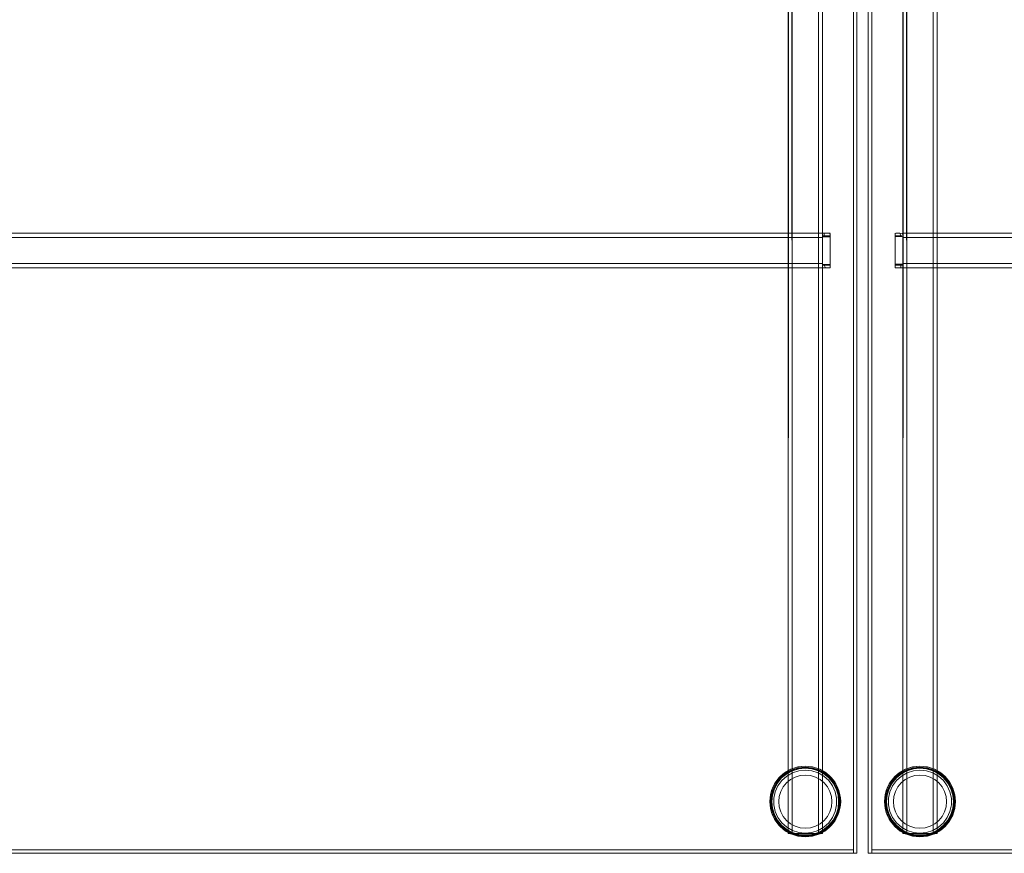
# Model space of a CAD drawing. Units: metres. Extents: x 2.28 to 10.41, y -6.33 to -0.77.
# Drawn here: x 4.14 to 4.72, y -4.07 to -3.59 of the extents above; entities that cross this region are included whole.
import ezdxf

# ---------------------------------------------------------------- set-up
doc = ezdxf.new("R2010")
doc.units = ezdxf.units.M
doc.header["$MEASUREMENT"] = 0

# ---------------------------------------------------------------- blocks, each defined once
blk = doc.blocks.new('4f10f6a2-e007-4413-9564-2b8e5d2dc823')
at = {"color": 18, "lineweight": 9, "true_color": 0x000000}
blk.add_line((4.59226, -4.0281), (4.5959, -4.02692), dxfattribs=at)
for points in [[(4.59226, -4.0281), (4.58894, -4.03002), (4.5861, -4.03258), (4.58385, -4.03568), (4.58229, -4.03917)], [(4.61332, -4.03258), (4.61048, -4.03002), (4.60716, -4.0281), (4.60352, -4.02692), (4.59971, -4.02652), (4.5959, -4.02692)], [(4.61332, -4.03258), (4.61557, -4.03568), (4.61713, -4.03917), (4.61793, -4.04292)], [(4.58229, -4.03917), (4.58149, -4.04292), (4.58149, -4.04675), (4.58229, -4.05049)], [(4.61332, -4.05708), (4.61557, -4.05399), (4.61713, -4.05049), (4.61793, -4.04675), (4.61793, -4.04292)], [(4.58229, -4.05049), (4.58385, -4.05399), (4.5861, -4.05708), (4.58894, -4.05965), (4.59226, -4.06156), (4.5959, -4.06274), (4.59971, -4.06314)], [(4.59971, -4.06314), (4.60352, -4.06274), (4.60716, -4.06156), (4.61048, -4.05965), (4.61332, -4.05708)]]:
    blk.add_lwpolyline(points, dxfattribs=at)
blk = doc.blocks.new('8beee4fe-604f-45a7-8cf9-ea22debb84ea')
at = {"color": 18, "lineweight": 9, "true_color": 0x000000}
blk.add_line((4.65884, -4.0281), (4.66249, -4.02692), dxfattribs=at)
for points in [[(4.65884, -4.0281), (4.65553, -4.03002), (4.65268, -4.03258), (4.65043, -4.03568), (4.64887, -4.03917)], [(4.67991, -4.03258), (4.67706, -4.03002), (4.67374, -4.0281), (4.6701, -4.02692), (4.66629, -4.02652), (4.66249, -4.02692)], [(4.67991, -4.03258), (4.68216, -4.03568), (4.68371, -4.03917), (4.68451, -4.04292)], [(4.64887, -4.03917), (4.64808, -4.04292), (4.64808, -4.04675), (4.64887, -4.05049)], [(4.67991, -4.05708), (4.68216, -4.05399), (4.68371, -4.05049), (4.68451, -4.04675), (4.68451, -4.04292)], [(4.64887, -4.05049), (4.65043, -4.05399), (4.65268, -4.05708), (4.65553, -4.05965), (4.65884, -4.06156), (4.66249, -4.06274), (4.66629, -4.06314)], [(4.66629, -4.06314), (4.6701, -4.06274), (4.67374, -4.06156), (4.67706, -4.05965), (4.67991, -4.05708)]]:
    blk.add_lwpolyline(points, dxfattribs=at)
blk = doc.blocks.new('1b0373c6-0338-4d01-b149-2a13bc4baea4')
at = {"color": 18, "lineweight": 9, "true_color": 0x000000}
for p, q in [((4.60398, -4.02474), (4.60372, -4.02469)), ((4.61179, -4.02821), (4.61113, -4.02775)), ((4.58017, -4.03848), (4.57956, -4.04082)), ((4.58017, -4.05118), (4.57956, -4.04884)), ((4.58192, -4.0551), (4.58444, -4.05858)), ((4.5883, -4.06191), (4.59135, -4.0636)), ((4.61424, -4.05936), (4.61498, -4.05858))]:
    blk.add_line(p, q, dxfattribs=at)
for points in [[(4.58192, -4.03456), (4.58444, -4.03109), (4.58763, -4.02821), (4.59135, -4.02607), (4.59544, -4.02474), (4.59971, -4.02429)], [(4.58763, -4.02821), (4.58518, -4.03031), (4.58444, -4.03109), (4.58263, -4.03342), (4.58192, -4.03456)], [(4.59185, -4.02586), (4.5883, -4.02775)], [(4.5957, -4.02469), (4.59185, -4.02586)], [(4.59971, -4.02429), (4.60398, -4.02474), (4.60807, -4.02607), (4.61179, -4.02821), (4.61498, -4.03109), (4.6175, -4.03456), (4.61925, -4.03848)], [(4.60398, -4.02474), (4.60757, -4.02586), (4.61113, -4.02775)], [(4.61869, -4.03697), (4.6175, -4.03456), (4.61679, -4.03342), (4.61498, -4.03109), (4.61424, -4.03031), (4.61179, -4.02821)], [(4.58192, -4.0551), (4.58017, -4.05118), (4.57928, -4.04698), (4.57928, -4.04268), (4.58017, -4.03848), (4.58192, -4.03456)], [(4.58017, -4.03848), (4.58073, -4.03697), (4.58192, -4.03456)], [(4.62026, -4.04483), (4.62014, -4.04268), (4.61986, -4.04082), (4.61925, -4.03848), (4.61869, -4.03697)], [(4.61925, -4.05118), (4.62014, -4.04698), (4.62014, -4.04268), (4.61925, -4.03848)], [(4.57956, -4.04884), (4.57928, -4.04698), (4.57916, -4.04483), (4.57928, -4.04268), (4.57956, -4.04082)], [(4.61986, -4.04884), (4.62014, -4.04698), (4.62026, -4.04483)], [(4.58017, -4.05118), (4.58073, -4.05269), (4.58192, -4.0551), (4.58263, -4.05624), (4.58444, -4.05858), (4.58518, -4.05936)], [(4.61925, -4.05118), (4.6175, -4.0551), (4.61498, -4.05858), (4.61179, -4.06145), (4.60807, -4.0636)], [(4.61986, -4.04884), (4.61925, -4.05118), (4.61869, -4.05269), (4.6175, -4.0551)], [(4.61498, -4.05858), (4.61679, -4.05624), (4.6175, -4.0551)], [(4.58444, -4.05858), (4.58763, -4.06145), (4.59135, -4.0636), (4.59544, -4.06492), (4.59971, -4.06537)], [(4.58518, -4.05936), (4.58763, -4.06145)], [(4.59971, -4.06537), (4.60398, -4.06492), (4.60807, -4.0636)], [(4.61424, -4.05936), (4.61179, -4.06145), (4.60807, -4.0636)], [(4.5957, -4.06498), (4.59185, -4.06381)], [(4.60372, -4.06498), (4.60757, -4.06381)]]:
    blk.add_lwpolyline(points, dxfattribs=at)
blk = doc.blocks.new('b9042faa-ffcd-4c81-a7dd-9df0b8c712cc')
at = {"color": 18, "lineweight": 9, "true_color": 0x000000}
for p, q in [((4.67057, -4.02474), (4.6703, -4.02469)), ((4.67837, -4.02821), (4.67771, -4.02775)), ((4.64675, -4.03848), (4.64614, -4.04082)), ((4.64675, -4.05118), (4.64614, -4.04884)), ((4.6485, -4.0551), (4.65103, -4.05858)), ((4.65488, -4.06191), (4.65794, -4.0636)), ((4.68082, -4.05936), (4.68156, -4.05858))]:
    blk.add_line(p, q, dxfattribs=at)
for points in [[(4.6485, -4.03456), (4.65103, -4.03109), (4.65422, -4.02821), (4.65794, -4.02607), (4.66202, -4.02474), (4.66629, -4.02429)], [(4.65422, -4.02821), (4.65177, -4.03031), (4.65103, -4.03109), (4.64921, -4.03342), (4.6485, -4.03456)], [(4.65843, -4.02586), (4.65488, -4.02775)], [(4.66229, -4.02469), (4.65843, -4.02586)], [(4.66629, -4.02429), (4.67057, -4.02474), (4.67465, -4.02607), (4.67837, -4.02821), (4.68156, -4.03109), (4.68409, -4.03456), (4.68583, -4.03848)], [(4.67057, -4.02474), (4.67416, -4.02586), (4.67771, -4.02775)], [(4.68528, -4.03697), (4.68409, -4.03456), (4.68338, -4.03342), (4.68156, -4.03109), (4.68082, -4.03031), (4.67837, -4.02821)], [(4.6485, -4.0551), (4.64675, -4.05118), (4.64586, -4.04698), (4.64586, -4.04268), (4.64675, -4.03848), (4.6485, -4.03456)], [(4.64675, -4.03848), (4.64731, -4.03697), (4.6485, -4.03456)], [(4.68684, -4.04483), (4.68673, -4.04268), (4.68645, -4.04082), (4.68583, -4.03848), (4.68528, -4.03697)], [(4.68583, -4.05118), (4.68673, -4.04698), (4.68673, -4.04268), (4.68583, -4.03848)], [(4.64614, -4.04884), (4.64586, -4.04698), (4.64575, -4.04483), (4.64586, -4.04268), (4.64614, -4.04082)], [(4.68645, -4.04884), (4.68673, -4.04698), (4.68684, -4.04483)], [(4.64675, -4.05118), (4.64731, -4.05269), (4.6485, -4.0551), (4.64921, -4.05624), (4.65103, -4.05858), (4.65177, -4.05936)], [(4.68583, -4.05118), (4.68409, -4.0551), (4.68156, -4.05858), (4.67837, -4.06145), (4.67465, -4.0636)], [(4.68645, -4.04884), (4.68583, -4.05118), (4.68528, -4.05269), (4.68409, -4.0551)], [(4.68156, -4.05858), (4.68338, -4.05624), (4.68409, -4.0551)], [(4.65103, -4.05858), (4.65422, -4.06145), (4.65794, -4.0636), (4.66202, -4.06492), (4.66629, -4.06537)], [(4.65177, -4.05936), (4.65422, -4.06145)], [(4.66629, -4.06537), (4.67057, -4.06492), (4.67465, -4.0636)], [(4.68082, -4.05936), (4.67837, -4.06145), (4.67465, -4.0636)], [(4.66229, -4.06498), (4.65843, -4.06381)], [(4.6703, -4.06498), (4.67416, -4.06381)]]:
    blk.add_lwpolyline(points, dxfattribs=at)
blk = doc.blocks.new('7aee7768-87c4-45f3-a956-5d77b2bf63c4')
at = {"color": 18, "lineweight": 9, "true_color": 0x000000}
blk.add_line((4.59586, -4.0642), (4.59971, -4.06458), dxfattribs=at)
for points in [[(4.5883, -4.02775), (4.58518, -4.03031), (4.58263, -4.03342)], [(4.58328, -4.03386), (4.58574, -4.03087), (4.58873, -4.02841), (4.59215, -4.02658), (4.59586, -4.02546), (4.59971, -4.02508), (4.60356, -4.02546), (4.60727, -4.02658), (4.61069, -4.02841)], [(4.59586, -4.02546), (4.59215, -4.02658), (4.58873, -4.02841), (4.58574, -4.03087), (4.58328, -4.03386)], [(4.59971, -4.02429), (4.5957, -4.02469), (4.59185, -4.02586), (4.5883, -4.02775)], [(4.60757, -4.02586), (4.60372, -4.02469), (4.59971, -4.02429)], [(4.60727, -4.02658), (4.61069, -4.02841), (4.61368, -4.03087), (4.61069, -4.02841)], [(4.60757, -4.02586), (4.61113, -4.02775), (4.61424, -4.03031), (4.61679, -4.03342), (4.61869, -4.03697), (4.61986, -4.04082)], [(4.58263, -4.03342), (4.58073, -4.03697), (4.57956, -4.04082), (4.57916, -4.04483)], [(4.61368, -4.0588), (4.61614, -4.0558), (4.61796, -4.05239), (4.61909, -4.04868), (4.61947, -4.04483), (4.61909, -4.04098), (4.61796, -4.03727)], [(4.58073, -4.05269), (4.57956, -4.04884), (4.57916, -4.04483)], [(4.58574, -4.0588), (4.58328, -4.0558), (4.58146, -4.05239), (4.58033, -4.04868), (4.57995, -4.04483), (4.58033, -4.04098), (4.57995, -4.04483), (4.58033, -4.04868)], [(4.61069, -4.06125), (4.61368, -4.0588), (4.61614, -4.0558), (4.61796, -4.05239), (4.61909, -4.04868), (4.61947, -4.04483), (4.61909, -4.04098)], [(4.61986, -4.04082), (4.62026, -4.04483), (4.61986, -4.04884), (4.61869, -4.05269)], [(4.58033, -4.04868), (4.58146, -4.05239), (4.58328, -4.0558), (4.58574, -4.0588)], [(4.5957, -4.06498), (4.59185, -4.06381), (4.5883, -4.06191), (4.58518, -4.05936), (4.58263, -4.05624), (4.58073, -4.05269)], [(4.61869, -4.05269), (4.61679, -4.05624), (4.61424, -4.05936), (4.61113, -4.06191)], [(4.61113, -4.06191), (4.60757, -4.06381), (4.60372, -4.06498), (4.59971, -4.06537), (4.5957, -4.06498)], [(4.60727, -4.06308), (4.60356, -4.0642), (4.59971, -4.06458), (4.60356, -4.0642), (4.60727, -4.06308), (4.61069, -4.06125)]]:
    blk.add_lwpolyline(points, dxfattribs=at)
for points in [[(4.58146, -4.03727), (4.58033, -4.04098), (4.58146, -4.03727), (4.58328, -4.03386)], [(4.61614, -4.03386), (4.61368, -4.03087), (4.61614, -4.03386), (4.61796, -4.03727)], [(4.58873, -4.06125), (4.59215, -4.06308), (4.59586, -4.0642), (4.59215, -4.06308), (4.58873, -4.06125), (4.58574, -4.0588)]]:
    blk.add_lwpolyline(points, close=True, dxfattribs=at)
blk = doc.blocks.new('053d10c7-118e-446b-8f5a-fb9b282a0a78')
at = {"color": 18, "lineweight": 9, "true_color": 0x000000}
blk.add_line((4.66244, -4.0642), (4.66629, -4.06458), dxfattribs=at)
for points in [[(4.65488, -4.02775), (4.65177, -4.03031), (4.64921, -4.03342)], [(4.64987, -4.03386), (4.65232, -4.03087), (4.65532, -4.02841), (4.65873, -4.02658), (4.66244, -4.02546), (4.66629, -4.02508), (4.67015, -4.02546), (4.67385, -4.02658), (4.67727, -4.02841)], [(4.66244, -4.02546), (4.65873, -4.02658), (4.65532, -4.02841), (4.65232, -4.03087), (4.64987, -4.03386)], [(4.66629, -4.02429), (4.66229, -4.02469), (4.65843, -4.02586), (4.65488, -4.02775)], [(4.67416, -4.02586), (4.6703, -4.02469), (4.66629, -4.02429)], [(4.67385, -4.02658), (4.67727, -4.02841), (4.68026, -4.03087), (4.67727, -4.02841)], [(4.67416, -4.02586), (4.67771, -4.02775), (4.68082, -4.03031), (4.68338, -4.03342), (4.68528, -4.03697), (4.68645, -4.04082)], [(4.64921, -4.03342), (4.64731, -4.03697), (4.64614, -4.04082), (4.64575, -4.04483)], [(4.68026, -4.0588), (4.68272, -4.0558), (4.68455, -4.05239), (4.68567, -4.04868), (4.68605, -4.04483), (4.68567, -4.04098), (4.68455, -4.03727)], [(4.64731, -4.05269), (4.64614, -4.04884), (4.64575, -4.04483)], [(4.65232, -4.0588), (4.64987, -4.0558), (4.64804, -4.05239), (4.64692, -4.04868), (4.64654, -4.04483), (4.64692, -4.04098), (4.64654, -4.04483), (4.64692, -4.04868)], [(4.67727, -4.06125), (4.68026, -4.0588), (4.68272, -4.0558), (4.68455, -4.05239), (4.68567, -4.04868), (4.68605, -4.04483), (4.68567, -4.04098)], [(4.68645, -4.04082), (4.68684, -4.04483), (4.68645, -4.04884), (4.68528, -4.05269)], [(4.64692, -4.04868), (4.64804, -4.05239), (4.64987, -4.0558), (4.65232, -4.0588)], [(4.66229, -4.06498), (4.65843, -4.06381), (4.65488, -4.06191), (4.65177, -4.05936), (4.64921, -4.05624), (4.64731, -4.05269)], [(4.68528, -4.05269), (4.68338, -4.05624), (4.68082, -4.05936), (4.67771, -4.06191)], [(4.67771, -4.06191), (4.67416, -4.06381), (4.6703, -4.06498), (4.66629, -4.06537), (4.66229, -4.06498)], [(4.67385, -4.06308), (4.67015, -4.0642), (4.66629, -4.06458), (4.67015, -4.0642), (4.67385, -4.06308), (4.67727, -4.06125)]]:
    blk.add_lwpolyline(points, dxfattribs=at)
for points in [[(4.64804, -4.03727), (4.64692, -4.04098), (4.64804, -4.03727), (4.64987, -4.03386)], [(4.68272, -4.03386), (4.68026, -4.03087), (4.68272, -4.03386), (4.68455, -4.03727)], [(4.65532, -4.06125), (4.65873, -4.06308), (4.66244, -4.0642), (4.65873, -4.06308), (4.65532, -4.06125), (4.65232, -4.0588)]]:
    blk.add_lwpolyline(points, close=True, dxfattribs=at)
blk = doc.blocks.new('b9143eb5-bf6b-43ff-8bd3-4bf86c1fa26f')
at = {"color": 18, "lineweight": 9, "true_color": 0x000000}
blk.add_line((4.60361, -4.02522), (4.59971, -4.02483), dxfattribs=at)
for points in [[(4.58308, -4.03372), (4.58556, -4.03069), (4.5886, -4.0282), (4.58556, -4.03069), (4.58308, -4.03372), (4.58123, -4.03718), (4.58009, -4.04093), (4.5797, -4.04483), (4.58009, -4.04873), (4.58123, -4.05249), (4.58308, -4.05594)], [(4.61933, -4.04093), (4.61819, -4.03718), (4.61634, -4.03372), (4.61386, -4.03069), (4.61083, -4.0282), (4.61386, -4.03069)], [(4.58308, -4.03372), (4.58123, -4.03718), (4.58009, -4.04093), (4.5797, -4.04483), (4.58009, -4.04873), (4.58123, -4.05249)], [(4.61819, -4.05249), (4.61933, -4.04873), (4.61972, -4.04483), (4.61933, -4.04093), (4.61819, -4.03718), (4.61634, -4.03372), (4.61386, -4.03069)], [(4.61933, -4.04873), (4.61972, -4.04483), (4.61933, -4.04093)], [(4.61933, -4.04873), (4.61819, -4.05249), (4.61634, -4.05594)], [(4.58123, -4.05249), (4.58308, -4.05594), (4.58556, -4.05897), (4.5886, -4.06146), (4.59205, -4.06331), (4.59581, -4.06445), (4.59971, -4.06483), (4.60361, -4.06445)], [(4.61819, -4.05249), (4.61634, -4.05594), (4.61386, -4.05897), (4.61083, -4.06146), (4.60737, -4.06331), (4.60361, -4.06445), (4.59971, -4.06483), (4.59581, -4.06445), (4.59205, -4.06331)], [(4.61634, -4.05594), (4.61386, -4.05897), (4.61083, -4.06146)], [(4.60361, -4.06445), (4.60737, -4.06331), (4.61083, -4.06146)]]:
    blk.add_lwpolyline(points, dxfattribs=at)
for points in [[(4.59205, -4.02635), (4.59581, -4.02522), (4.59971, -4.02483), (4.59581, -4.02522), (4.59205, -4.02635), (4.5886, -4.0282)], [(4.60737, -4.02635), (4.61083, -4.0282), (4.60737, -4.02635), (4.60361, -4.02522)]]:
    blk.add_lwpolyline(points, close=True, dxfattribs=at)
blk = doc.blocks.new('8acc589f-7b44-4fcc-9363-1a5fb36c495b')
at = {"color": 18, "lineweight": 9, "true_color": 0x000000}
blk.add_line((4.6702, -4.02522), (4.66629, -4.02483), dxfattribs=at)
for points in [[(4.64966, -4.03372), (4.65215, -4.03069), (4.65518, -4.0282), (4.65215, -4.03069), (4.64966, -4.03372), (4.64781, -4.03718), (4.64667, -4.04093), (4.64629, -4.04483), (4.64667, -4.04873), (4.64781, -4.05249), (4.64966, -4.05594)], [(4.68592, -4.04093), (4.68478, -4.03718), (4.68293, -4.03372), (4.68044, -4.03069), (4.67741, -4.0282), (4.68044, -4.03069)], [(4.64966, -4.03372), (4.64781, -4.03718), (4.64667, -4.04093), (4.64629, -4.04483), (4.64667, -4.04873), (4.64781, -4.05249)], [(4.68478, -4.05249), (4.68592, -4.04873), (4.6863, -4.04483), (4.68592, -4.04093), (4.68478, -4.03718), (4.68293, -4.03372), (4.68044, -4.03069)], [(4.68592, -4.04873), (4.6863, -4.04483), (4.68592, -4.04093)], [(4.68592, -4.04873), (4.68478, -4.05249), (4.68293, -4.05594)], [(4.64781, -4.05249), (4.64966, -4.05594), (4.65215, -4.05897), (4.65518, -4.06146), (4.65864, -4.06331), (4.66239, -4.06445), (4.66629, -4.06483), (4.6702, -4.06445)], [(4.68478, -4.05249), (4.68293, -4.05594), (4.68044, -4.05897), (4.67741, -4.06146), (4.67395, -4.06331), (4.6702, -4.06445), (4.66629, -4.06483), (4.66239, -4.06445), (4.65864, -4.06331)], [(4.68293, -4.05594), (4.68044, -4.05897), (4.67741, -4.06146)], [(4.6702, -4.06445), (4.67395, -4.06331), (4.67741, -4.06146)]]:
    blk.add_lwpolyline(points, dxfattribs=at)
for points in [[(4.65864, -4.02635), (4.66239, -4.02522), (4.66629, -4.02483), (4.66239, -4.02522), (4.65864, -4.02635), (4.65518, -4.0282)], [(4.67395, -4.02635), (4.67741, -4.0282), (4.67395, -4.02635), (4.6702, -4.02522)]]:
    blk.add_lwpolyline(points, close=True, dxfattribs=at)
blk = doc.blocks.new('4946c2bd-d98b-4df9-ba7e-a0c117068155')
at = {"color": 18, "lineweight": 9, "true_color": 0x000000}
blk.add_line((4.61796, -4.03727), (4.61909, -4.04098), dxfattribs=at)
for points in [[(4.59593, -4.02583), (4.59229, -4.02693), (4.58894, -4.02872), (4.586, -4.03113), (4.58359, -4.03407), (4.5818, -4.03742)], [(4.59229, -4.02693), (4.58894, -4.02872), (4.586, -4.03113), (4.58359, -4.03407)], [(4.59229, -4.02693), (4.59593, -4.02583), (4.59971, -4.02545), (4.60349, -4.02583), (4.60713, -4.02693), (4.61048, -4.02872), (4.61342, -4.03113), (4.61583, -4.03407)], [(4.59586, -4.02546), (4.59971, -4.02508), (4.60356, -4.02546), (4.60727, -4.02658)], [(4.61583, -4.03407), (4.61762, -4.03742), (4.61583, -4.03407), (4.61342, -4.03113), (4.61048, -4.02872), (4.60713, -4.02693), (4.60349, -4.02583), (4.59971, -4.02545), (4.59593, -4.02583)], [(4.5818, -4.03742), (4.5807, -4.04105), (4.5818, -4.03742), (4.58359, -4.03407)], [(4.61872, -4.04861), (4.61909, -4.04483), (4.61872, -4.04105), (4.61762, -4.03742), (4.61872, -4.04105), (4.61909, -4.04483)], [(4.61909, -4.04483), (4.61872, -4.04861), (4.61762, -4.05225), (4.61872, -4.04861)], [(4.59593, -4.06384), (4.59229, -4.06273), (4.58894, -4.06094), (4.586, -4.05853), (4.58359, -4.0556), (4.5818, -4.05225), (4.5807, -4.04861)], [(4.586, -4.05853), (4.58359, -4.0556), (4.5818, -4.05225), (4.5807, -4.04861)], [(4.61048, -4.06094), (4.61342, -4.05853), (4.61583, -4.0556), (4.61762, -4.05225), (4.61583, -4.0556), (4.61342, -4.05853), (4.61048, -4.06094), (4.60713, -4.06273)], [(4.59593, -4.06384), (4.59971, -4.06421), (4.60349, -4.06384), (4.59971, -4.06421), (4.59593, -4.06384), (4.59229, -4.06273), (4.58894, -4.06094)], [(4.60713, -4.06273), (4.60349, -4.06384), (4.60713, -4.06273), (4.61048, -4.06094)], [(4.61368, -4.0588), (4.61069, -4.06125), (4.60727, -4.06308)]]:
    blk.add_lwpolyline(points, dxfattribs=at)
blk.add_lwpolyline([(4.5807, -4.04861), (4.58033, -4.04483), (4.5807, -4.04105), (4.58033, -4.04483)], close=True, dxfattribs=at)
blk = doc.blocks.new('b0cfffde-83f9-4c16-b2ef-beb7bbdf3805')
at = {"color": 18, "lineweight": 9, "true_color": 0x000000}
blk.add_line((4.68455, -4.03727), (4.68567, -4.04098), dxfattribs=at)
for points in [[(4.66251, -4.02583), (4.65888, -4.02693), (4.65553, -4.02872), (4.65259, -4.03113), (4.65018, -4.03407), (4.64839, -4.03742)], [(4.65888, -4.02693), (4.65553, -4.02872), (4.65259, -4.03113), (4.65018, -4.03407)], [(4.65888, -4.02693), (4.66251, -4.02583), (4.66629, -4.02545), (4.67008, -4.02583), (4.67371, -4.02693), (4.67706, -4.02872), (4.68, -4.03113), (4.68241, -4.03407)], [(4.66244, -4.02546), (4.66629, -4.02508), (4.67015, -4.02546), (4.67385, -4.02658)], [(4.68241, -4.03407), (4.6842, -4.03742), (4.68241, -4.03407), (4.68, -4.03113), (4.67706, -4.02872), (4.67371, -4.02693), (4.67008, -4.02583), (4.66629, -4.02545), (4.66251, -4.02583)], [(4.64839, -4.03742), (4.64728, -4.04105), (4.64839, -4.03742), (4.65018, -4.03407)], [(4.6853, -4.04861), (4.68568, -4.04483), (4.6853, -4.04105), (4.6842, -4.03742), (4.6853, -4.04105), (4.68568, -4.04483)], [(4.68568, -4.04483), (4.6853, -4.04861), (4.6842, -4.05225), (4.6853, -4.04861)], [(4.65259, -4.05853), (4.65018, -4.0556), (4.64839, -4.05225), (4.64728, -4.04861)], [(4.66251, -4.06384), (4.65888, -4.06273), (4.65553, -4.06094), (4.65259, -4.05853), (4.65018, -4.0556), (4.64839, -4.05225), (4.64728, -4.04861)], [(4.67706, -4.06094), (4.68, -4.05853), (4.68241, -4.0556), (4.6842, -4.05225), (4.68241, -4.0556), (4.68, -4.05853), (4.67706, -4.06094), (4.67371, -4.06273)], [(4.66251, -4.06384), (4.66629, -4.06421), (4.67008, -4.06384), (4.66629, -4.06421), (4.66251, -4.06384), (4.65888, -4.06273), (4.65553, -4.06094)], [(4.67371, -4.06273), (4.67008, -4.06384), (4.67371, -4.06273), (4.67706, -4.06094)], [(4.68026, -4.0588), (4.67727, -4.06125), (4.67385, -4.06308)]]:
    blk.add_lwpolyline(points, dxfattribs=at)
blk.add_lwpolyline([(4.64728, -4.04861), (4.64691, -4.04483), (4.64728, -4.04105), (4.64691, -4.04483)], close=True, dxfattribs=at)
blk = doc.blocks.new('5d6e798e-e31b-4112-ae81-ec2a5a8709a2')
at = {"color": 18, "lineweight": 9, "true_color": 0x000000}
for p, q in [((4.58879, -4.03392), (4.59113, -4.032)), ((4.61398, -4.03892), (4.61485, -4.04182)), ((4.61485, -4.04182), (4.61515, -4.04483)), ((4.58894, -4.06094), (4.586, -4.05853))]:
    blk.add_line(p, q, dxfattribs=at)
for points in [[(4.58687, -4.03626), (4.58879, -4.03392), (4.58687, -4.03626), (4.58545, -4.03892), (4.58457, -4.04182), (4.58427, -4.04483), (4.58457, -4.04784), (4.58427, -4.04483)], [(4.60562, -4.03057), (4.60272, -4.02969), (4.60562, -4.03057), (4.60829, -4.032), (4.61063, -4.03392), (4.61255, -4.03626), (4.61398, -4.03892)], [(4.58687, -4.03626), (4.58545, -4.03892), (4.58457, -4.04182), (4.58427, -4.04483)], [(4.58687, -4.05341), (4.58879, -4.05575), (4.59113, -4.05767), (4.5938, -4.05909)], [(4.58687, -4.05341), (4.58879, -4.05575), (4.59113, -4.05767), (4.5938, -4.05909)], [(4.5938, -4.05909), (4.5967, -4.05997), (4.59971, -4.06027), (4.60272, -4.05997), (4.60562, -4.05909), (4.60272, -4.05997)]]:
    blk.add_lwpolyline(points, dxfattribs=at)
for points in [[(4.59113, -4.032), (4.5938, -4.03057), (4.5967, -4.02969), (4.5938, -4.03057)], [(4.60272, -4.02969), (4.59971, -4.0294), (4.5967, -4.02969), (4.59971, -4.0294)], [(4.61485, -4.04784), (4.61398, -4.05074), (4.61255, -4.05341), (4.61398, -4.05074), (4.61485, -4.04784), (4.61515, -4.04483)], [(4.58545, -4.05074), (4.58457, -4.04784), (4.58545, -4.05074), (4.58687, -4.05341)], [(4.60829, -4.05767), (4.61063, -4.05575), (4.61255, -4.05341), (4.61063, -4.05575), (4.60829, -4.05767), (4.60562, -4.05909)]]:
    blk.add_lwpolyline(points, close=True, dxfattribs=at)
blk = doc.blocks.new('351f954a-a2be-4e19-9f0e-c01d5790c5f2')
at = {"color": 18, "lineweight": 9, "true_color": 0x000000}
for p, q in [((4.65538, -4.03392), (4.65772, -4.032)), ((4.68056, -4.03892), (4.68144, -4.04182)), ((4.68144, -4.04182), (4.68173, -4.04483)), ((4.65553, -4.06094), (4.65259, -4.05853))]:
    blk.add_line(p, q, dxfattribs=at)
for points in [[(4.65346, -4.03626), (4.65538, -4.03392), (4.65346, -4.03626), (4.65203, -4.03892), (4.65115, -4.04182), (4.65085, -4.04483), (4.65115, -4.04784), (4.65085, -4.04483)], [(4.6722, -4.03057), (4.66931, -4.02969), (4.6722, -4.03057), (4.67487, -4.032), (4.67721, -4.03392), (4.67913, -4.03626), (4.68056, -4.03892)], [(4.65346, -4.03626), (4.65203, -4.03892), (4.65115, -4.04182), (4.65085, -4.04483)], [(4.65346, -4.05341), (4.65538, -4.05575), (4.65772, -4.05767), (4.66039, -4.05909)], [(4.65346, -4.05341), (4.65538, -4.05575), (4.65772, -4.05767), (4.66039, -4.05909)], [(4.66039, -4.05909), (4.66328, -4.05997), (4.66629, -4.06027), (4.66931, -4.05997), (4.6722, -4.05909), (4.66931, -4.05997)]]:
    blk.add_lwpolyline(points, dxfattribs=at)
for points in [[(4.65772, -4.032), (4.66039, -4.03057), (4.66328, -4.02969), (4.66039, -4.03057)], [(4.66931, -4.02969), (4.66629, -4.0294), (4.66328, -4.02969), (4.66629, -4.0294)], [(4.68144, -4.04784), (4.68056, -4.05074), (4.67913, -4.05341), (4.68056, -4.05074), (4.68144, -4.04784), (4.68173, -4.04483)], [(4.65203, -4.05074), (4.65115, -4.04784), (4.65203, -4.05074), (4.65346, -4.05341)], [(4.67487, -4.05767), (4.67721, -4.05575), (4.67913, -4.05341), (4.67721, -4.05575), (4.67487, -4.05767), (4.6722, -4.05909)]]:
    blk.add_lwpolyline(points, close=True, dxfattribs=at)
blk = doc.blocks.new('47e5a59b-c42b-441c-9987-a4253f2ceed4')
at = {"color": 18, "lineweight": 9, "true_color": 0x000000}
for points in [[(4.60562, -4.03057), (4.60829, -4.032), (4.61063, -4.03392), (4.61255, -4.03626), (4.61398, -4.03892)], [(4.60272, -4.05997), (4.59971, -4.06027), (4.5967, -4.05997), (4.5938, -4.05909)]]:
    blk.add_lwpolyline(points, dxfattribs=at)
blk = doc.blocks.new('b9e5af6d-f065-458a-aba8-5d9c1cad7585')
at = {"color": 18, "lineweight": 9, "true_color": 0x000000}
for points in [[(4.6722, -4.03057), (4.67487, -4.032), (4.67721, -4.03392), (4.67913, -4.03626), (4.68056, -4.03892)], [(4.66931, -4.05997), (4.66629, -4.06027), (4.66328, -4.05997), (4.66039, -4.05909)]]:
    blk.add_lwpolyline(points, dxfattribs=at)
blk = doc.blocks.new('c39086f6-7d48-484e-a47d-dba2040c623f')
at = {"color": 18, "lineweight": 9, "true_color": 0x000000}
for points in [[(4.59164, -2.68633), (4.59211, -4.06333), (4.58989, -4.06333)], [(4.60731, -4.06333), (4.59211, -4.06333), (4.59211, -2.68633), (4.60731, -2.68633), (4.60731, -4.06333), (4.60931, -4.06333)], [(4.60731, -2.68633), (4.60731, -4.06333), (4.60865, -4.06333)], [(4.60731, -4.06333), (4.59211, -4.06333)]]:
    blk.add_lwpolyline(points, dxfattribs=at)
blk = doc.blocks.new('019f16a2-9a71-49d8-9800-394cf36341bc')
at = {"color": 18, "lineweight": 9, "true_color": 0x000000}
for points in [[(4.65822, -2.68633), (4.65869, -4.06333), (4.65647, -4.06333)], [(4.6739, -4.06333), (4.65869, -4.06333), (4.65869, -2.68633), (4.6739, -2.68633), (4.6739, -4.06333), (4.67589, -4.06333)], [(4.6739, -2.68633), (4.6739, -4.06333), (4.67523, -4.06333)], [(4.6739, -4.06333), (4.65869, -4.06333)]]:
    blk.add_lwpolyline(points, dxfattribs=at)
blk = doc.blocks.new('50838a9b-4b2a-48fe-b2cf-8ea042af41c3')
at = {"color": 18, "lineweight": 9, "true_color": 0x000000}
blk.add_lwpolyline([(4.59041, -2.68633), (4.58975, -4.06333), (4.59119, -4.06333)], dxfattribs=at)
blk = doc.blocks.new('4518d444-3bec-469b-a556-04445b6c2063')
at = {"color": 18, "lineweight": 9, "true_color": 0x000000}
blk.add_lwpolyline([(4.65699, -2.68633), (4.65634, -4.06333), (4.65777, -4.06333)], dxfattribs=at)
blk = doc.blocks.new('4db8cb74-f3e2-458b-8838-b6bae6fa01c2')
at = {"color": 18, "lineweight": 9, "true_color": 0x000000}
blk.add_lwpolyline([(4.60971, -2.68633), (4.60967, -4.06333), (4.60865, -4.06333)], dxfattribs=at)
blk = doc.blocks.new('d7065ff2-5d8d-474d-b245-cd6939c8472d')
at = {"color": 18, "lineweight": 9, "true_color": 0x000000}
blk.add_lwpolyline([(4.6763, -2.68633), (4.67625, -4.06333), (4.67523, -4.06333)], dxfattribs=at)
blk = doc.blocks.new('f3f42427-e0c8-491e-ad1d-cb98386cb462')
at = {"color": 18, "lineweight": 9, "true_color": 0x000000}
blk.add_lwpolyline([(4.60967, -2.68633), (4.60971, -4.06333)], dxfattribs=at)
blk = doc.blocks.new('87814cb5-7a9e-4d95-941c-4531604a64d7')
at = {"color": 18, "lineweight": 9, "true_color": 0x000000}
blk.add_lwpolyline([(4.67625, -2.68633), (4.6763, -4.06333)], dxfattribs=at)
blk = doc.blocks.new('61c74aaf-ba20-4658-8600-ae8c8555a2f7')
at = {"color": 18, "lineweight": 9, "true_color": 0x000000}
blk.add_line((4.60971, -3.71544), (4.60971, -3.71743), dxfattribs=at)
for points in [[(4.60971, -3.71743), (4.60971, -3.73263), (3.04926, -3.73263), (3.04926, -3.71743), (4.60971, -3.71743), (4.60971, -3.71544)], [(4.60971, -3.73396), (4.60971, -3.73263), (4.60971, -3.71743), (3.04926, -3.71743)], [(4.60971, -3.73485), (4.60971, -3.73263), (3.04926, -3.73263), (3.04926, -3.71743)]]:
    blk.add_lwpolyline(points, dxfattribs=at)
blk = doc.blocks.new('21cf6893-8097-4b13-b3ca-2517e7d6e9fc')
at = {"color": 18, "lineweight": 9, "true_color": 0x000000}
blk.add_line((4.65629, -3.73355), (4.65629, -3.73263), dxfattribs=at)
for points in [[(6.21675, -3.71743), (6.21675, -3.73263), (4.65629, -3.73263), (4.65629, -3.71743), (6.21675, -3.71743), (6.21675, -3.71544)], [(6.21675, -3.73396), (6.21675, -3.73263), (6.21675, -3.71743), (4.65629, -3.71743)]]:
    blk.add_lwpolyline(points, dxfattribs=at)
blk = doc.blocks.new('1890c305-a47f-48c4-b1be-0a5caa28ea60')
at = {"color": 18, "lineweight": 9, "true_color": 0x000000}
blk.add_lwpolyline([(6.21675, -3.73485), (6.21675, -3.73263), (4.65629, -3.73263), (4.65629, -3.71743)], dxfattribs=at)
blk = doc.blocks.new('73ae649c-b831-46e0-9d23-5ff048a6c861')
at = {"color": 18, "lineweight": 9, "true_color": 0x000000}
for points in [[(4.65629, -3.01481), (4.65629, -3.01611)], [(4.65629, -3.03315), (4.65629, -3.03423)], [(4.65629, -3.71521), (4.65629, -3.71651)], [(4.65629, -3.73355), (4.65629, -3.73463)]]:
    blk.add_lwpolyline(points, dxfattribs=at)
blk = doc.blocks.new('2f57f8a2-a7df-4d30-9105-1286c8555b15')
at = {"color": 18, "lineweight": 9, "true_color": 0x000000}
blk.add_line((4.60971, -3.73485), (4.60971, -3.73396), dxfattribs=at)
blk = doc.blocks.new('70a4777a-42d1-488a-be06-245e26613996')
at = {"color": 18, "lineweight": 9, "true_color": 0x000000}
blk.add_lwpolyline([(4.65629, -3.73263), (4.65629, -3.73396)], dxfattribs=at)
blk = doc.blocks.new('b7fbf9ac-a105-45e4-96fe-22fd4e27d15d')
at = {"color": 18, "lineweight": 9, "true_color": 0x000000}
blk.add_lwpolyline([(3.04926, -3.73503), (4.60971, -3.73503)], close=True, dxfattribs=at)
blk = doc.blocks.new('41b1012d-b97a-4049-abcc-1c39d47a18e7')
at = {"color": 18, "lineweight": 9, "true_color": 0x000000}
blk.add_lwpolyline([(4.65629, -3.73503), (6.21675, -3.73503)], close=True, dxfattribs=at)
blk = doc.blocks.new('8d736af6-6eea-47cd-81d4-e56e8a39d984')
at = {"color": 18, "lineweight": 9, "true_color": 0x000000}
for points in [[(3.04926, -3.71508), (4.60971, -3.71503), (3.04926, -3.71503)], [(4.60971, -3.71508)]]:
    blk.add_lwpolyline(points, close=True, dxfattribs=at)
blk = doc.blocks.new('1cba1689-0d60-4176-85b9-eb58457a23c9')
at = {"color": 18, "lineweight": 9, "true_color": 0x000000}
blk.add_lwpolyline([(4.65629, -3.71508), (6.21675, -3.71503), (4.65629, -3.71503)], close=True, dxfattribs=at)
blk = doc.blocks.new('515bbe26-411a-4dd0-b467-13294a9d582e')
at = {"color": 18, "lineweight": 9, "true_color": 0x000000}
for p, q in [((4.61035, -3.71503), (4.61074, -3.71503)), ((4.61141, -3.71653), (4.61035, -3.71653)), ((4.61054, -3.73353), (4.61017, -3.73353)), ((4.61074, -3.73353), (4.61054, -3.73353))]:
    blk.add_line(p, q, dxfattribs=at)
for points in [[(4.61313, -3.71503), (4.61074, -3.71503), (4.61074, -3.71653)], [(4.61141, -3.73503), (4.61074, -3.73353), (4.61204, -3.73353)], [(4.61074, -3.73503)]]:
    blk.add_lwpolyline(points, dxfattribs=at)
blk = doc.blocks.new('211b196b-02a3-47ee-bcad-080ecf28a883')
at = {"color": 18, "lineweight": 9, "true_color": 0x000000}
for p, q in [((4.65526, -3.71653), (4.65546, -3.71653)), ((4.65546, -3.71653), (4.65583, -3.71653)), ((4.6546, -3.73353), (4.65565, -3.73353)), ((4.65565, -3.73503), (4.65526, -3.73503))]:
    blk.add_line(p, q, dxfattribs=at)
for points in [[(4.6546, -3.71503), (4.65526, -3.71653), (4.65396, -3.71653)], [(4.65526, -3.71503)], [(4.65288, -3.73503), (4.65526, -3.73503), (4.65526, -3.73353)]]:
    blk.add_lwpolyline(points, dxfattribs=at)
blk = doc.blocks.new('8dcee347-6cde-473c-91ba-700004187d08')
at = {"color": 18, "lineweight": 9, "true_color": 0x000000}
for p, q in [((4.60988, -3.71653), (4.61035, -3.71653)), ((4.61035, -3.71503), (4.61017, -3.71503)), ((4.61354, -3.71653), (4.61141, -3.71653)), ((4.61204, -3.73503), (4.61141, -3.73503))]:
    blk.add_line(p, q, dxfattribs=at)
blk = doc.blocks.new('18a0d0fb-7496-4d48-8853-71f3418ef6c3')
at = {"color": 18, "lineweight": 9, "true_color": 0x000000}
for p, q in [((4.65396, -3.71503), (4.6546, -3.71503)), ((4.65246, -3.73353), (4.6546, -3.73353)), ((4.65612, -3.73353), (4.65565, -3.73353)), ((4.65565, -3.73503), (4.65583, -3.73503))]:
    blk.add_line(p, q, dxfattribs=at)
blk = doc.blocks.new('d160a484-7c95-4859-a709-97f2ea8e7fdb')
at = {"color": 18, "lineweight": 9, "true_color": 0x000000}
blk.add_line((4.60978, -3.71503), (4.61017, -3.71503), dxfattribs=at)
blk.add_lwpolyline([(4.61017, -3.73353), (4.61411, -3.73353)], dxfattribs=at)
blk = doc.blocks.new('23e4a93c-7fee-4096-be2c-1bd4d1f8fe85')
at = {"color": 18, "lineweight": 9, "true_color": 0x000000}
blk.add_line((4.65622, -3.73503), (4.65583, -3.73503), dxfattribs=at)
blk.add_lwpolyline([(4.65583, -3.71653), (4.6519, -3.71653)], dxfattribs=at)
blk = doc.blocks.new('2edccf1c-22c7-4979-920a-f318442e9bb1')
at = {"color": 18, "lineweight": 9, "true_color": 0x000000}
for p, q in [((4.61313, -3.73353), (4.61204, -3.73353)), ((4.61204, -3.73503), (4.61354, -3.73503))]:
    blk.add_line(p, q, dxfattribs=at)
blk = doc.blocks.new('c7494e0d-156e-4878-ad09-ae4687d7daf4')
at = {"color": 18, "lineweight": 9, "true_color": 0x000000}
for p, q in [((4.65396, -3.71503), (4.65246, -3.71503)), ((4.65288, -3.71653), (4.65396, -3.71653))]:
    blk.add_line(p, q, dxfattribs=at)
blk = doc.blocks.new('cd0ec011-8387-46c1-9e31-ce932950c8cc')
at = {"color": 18, "lineweight": 9, "true_color": 0x000000}
blk.add_lwpolyline([(4.60972, -3.71653)], dxfattribs=at)
blk = doc.blocks.new('0143eb14-d2e9-4e93-b7ad-cb39f3ac47f4')
at = {"color": 18, "lineweight": 9, "true_color": 0x000000}
blk.add_lwpolyline([(4.65628, -3.73353)], dxfattribs=at)
blk = doc.blocks.new('5867ce22-4d79-46a9-9cf6-03f171cbc92c')
at = {"color": 18, "lineweight": 9, "true_color": 0x000000}
for points in [[(4.6097, -3.71703), (4.6097, -3.71507)], [(4.60978, -3.73503), (4.6097, -3.73353)]]:
    blk.add_lwpolyline(points, dxfattribs=at)
blk = doc.blocks.new('44b53923-1d63-4c6b-bddb-e3f0c6f410e6')
at = {"color": 18, "lineweight": 9, "true_color": 0x000000}
for points in [[(4.65622, -3.71503), (4.6563, -3.71653)], [(4.6563, -3.73303), (4.6563, -3.73499)]]:
    blk.add_lwpolyline(points, dxfattribs=at)
blk = doc.blocks.new('46098fc2-a7d2-4d60-af11-780d97b27718')
at = {"color": 18, "lineweight": 9, "true_color": 0x000000}
blk.add_lwpolyline([(4.61411, -3.71653), (4.6097, -3.71653), (4.6097, -3.71503)], dxfattribs=at)
blk = doc.blocks.new('11acc544-364c-4198-bd68-a85a3a40e367')
at = {"color": 18, "lineweight": 9, "true_color": 0x000000}
blk.add_lwpolyline([(4.6519, -3.73353), (4.6563, -3.73353), (4.6563, -3.73503)], dxfattribs=at)
blk = doc.blocks.new('55eef25f-003f-45a2-8dc9-654d72175aef')
at = {"color": 18, "lineweight": 9, "true_color": 0x000000}
for points in [[(4.61404, -3.71503)], [(4.61313, -3.73353)]]:
    blk.add_lwpolyline(points, dxfattribs=at)
blk = doc.blocks.new('0dc719a7-dc16-464a-8d2c-2f25c98f2911')
at = {"color": 18, "lineweight": 9, "true_color": 0x000000}
for points in [[(4.65288, -3.71653)], [(4.65196, -3.73503)]]:
    blk.add_lwpolyline(points, dxfattribs=at)
blk = doc.blocks.new('91af11cb-d790-46bf-ab66-28dce66f48f1')
at = {"color": 18, "lineweight": 9, "true_color": 0x000000}
for points in [[(4.61404, -3.71503), (4.61411, -3.71653)], [(4.6097, -3.73499), (4.61411, -3.73503)]]:
    blk.add_lwpolyline(points, dxfattribs=at)
blk = doc.blocks.new('11539e06-b49a-4ac4-b614-5954e1f64c7b')
at = {"color": 18, "lineweight": 9, "true_color": 0x000000}
for points in [[(4.6563, -3.71507), (4.6519, -3.71503)], [(4.65196, -3.73503), (4.6519, -3.73353)]]:
    blk.add_lwpolyline(points, dxfattribs=at)
blk = doc.blocks.new('8944fb3d-aa07-411b-bf67-15e15d36185e')
at = {"color": 18, "lineweight": 9, "true_color": 0x000000}
blk.add_lwpolyline([(4.61411, -3.73503), (4.61411, -3.73353)], dxfattribs=at)
blk = doc.blocks.new('b7fa4610-2916-4d8a-bdc2-9861746115e9')
at = {"color": 18, "lineweight": 9, "true_color": 0x000000}
blk.add_lwpolyline([(4.6519, -3.71503), (4.6519, -3.71653)], dxfattribs=at)
blk = doc.blocks.new('b526b6f7-eea0-4872-b06d-fdfad47a658a')
at = {"color": 18, "lineweight": 9, "true_color": 0x000000}
blk.add_lwpolyline([(4.58971, -2.68633), (4.58975, -4.06333)], dxfattribs=at)
blk = doc.blocks.new('3cbf71c2-c2bb-4b19-a868-3042bc7146ea')
at = {"color": 18, "lineweight": 9, "true_color": 0x000000}
blk.add_lwpolyline([(4.65629, -2.68633), (4.65634, -4.06333)], dxfattribs=at)
blk = doc.blocks.new('8326b48e-367c-499d-a568-e9b4c30cfd6c')
at = {"color": 18, "lineweight": 9, "true_color": 0x000000}
for points in [[(4.6097, -3.71503), (4.61411, -3.71503)], [(4.61411, -3.7338), (4.61411, -3.73499)]]:
    blk.add_lwpolyline(points, dxfattribs=at)
blk = doc.blocks.new('946b2609-7dc9-4187-b52c-d97e38d93ee1')
at = {"color": 18, "lineweight": 9, "true_color": 0x000000}
for points in [[(4.6519, -3.71627), (4.6519, -3.71507)], [(4.6563, -3.73503), (4.6519, -3.73503)]]:
    blk.add_lwpolyline(points, dxfattribs=at)
blk = doc.blocks.new('c3e19341-7335-4cef-adff-22f52a808fcc')
at = {"color": 18, "lineweight": 9, "true_color": 0x000000}
for p, q in [((4.61411, -3.71657), (4.61411, -3.71675)), ((4.61411, -3.73349), (4.61411, -3.73339))]:
    blk.add_line(p, q, dxfattribs=at)
for points in [[(4.6097, -3.71657), (4.6097, -3.73303), (4.6097, -3.71703)], [(4.6097, -3.73499), (4.6097, -3.73342)]]:
    blk.add_lwpolyline(points, dxfattribs=at)
blk = doc.blocks.new('ac4dceed-e154-4aca-bb3c-483bbd05b7b1')
at = {"color": 18, "lineweight": 9, "true_color": 0x000000}
for p, q in [((4.6519, -3.71657), (4.6519, -3.71668)), ((4.6519, -3.73349), (4.6519, -3.73331))]:
    blk.add_line(p, q, dxfattribs=at)
for points in [[(4.6563, -3.71507), (4.6563, -3.71664)], [(4.6563, -3.73349), (4.6563, -3.71703), (4.6563, -3.73303)]]:
    blk.add_lwpolyline(points, dxfattribs=at)
blk = doc.blocks.new('969a0aef-fd48-47d5-914f-ec22c252b13b')
at = {"color": 18, "lineweight": 9, "true_color": 0x000000}
for p, q in [((4.61411, -3.71537), (4.61411, -3.71507)), ((4.6097, -3.73322), (4.6097, -3.73339)), ((4.61411, -3.73303), (4.61411, -3.73339))]:
    blk.add_line(p, q, dxfattribs=at)
blk.add_lwpolyline([(4.61411, -3.7338), (4.6097, -3.73303)], dxfattribs=at)
blk = doc.blocks.new('5da8ac08-2b31-44e6-8f70-4659dc940777')
at = {"color": 18, "lineweight": 9, "true_color": 0x000000}
for p, q in [((4.6519, -3.71703), (4.6519, -3.71668)), ((4.6563, -3.71684), (4.6563, -3.71668))]:
    blk.add_line(p, q, dxfattribs=at)
blk.add_lwpolyline([(4.6519, -3.71627), (4.6563, -3.71703)], dxfattribs=at)
blk = doc.blocks.new('0c2edea6-63ec-4f9b-84ee-87b9ddfd0715')
at = {"color": 18, "lineweight": 9, "true_color": 0x000000}
blk.add_lwpolyline([(4.6097, -3.73322), (4.61411, -3.73303)], dxfattribs=at)
blk = doc.blocks.new('be0ac37e-c03f-41d1-b18d-39c3965b767a')
at = {"color": 18, "lineweight": 9, "true_color": 0x000000}
blk.add_lwpolyline([(4.61411, -3.71675), (4.6097, -3.71703), (4.61411, -3.71703), (4.61411, -3.73303)], dxfattribs=at)
blk = doc.blocks.new('584b6510-592a-4381-935f-fa1178c8a860')
at = {"color": 18, "lineweight": 9, "true_color": 0x000000}
blk.add_line((4.6519, -3.73469), (4.6519, -3.73499), dxfattribs=at)
blk = doc.blocks.new('0cd70578-c8de-4ec5-b588-d0c39ca6ec6e')
at = {"color": 18, "lineweight": 9, "true_color": 0x000000}
for points in [[(4.6563, -3.71684), (4.6519, -3.71703)], [(4.6519, -3.73331), (4.6563, -3.73303), (4.6519, -3.73303), (4.6519, -3.71703)]]:
    blk.add_lwpolyline(points, dxfattribs=at)
blk = doc.blocks.new('07df9728-645c-4e95-ae00-364beac723fa')
at = {"color": 18, "lineweight": 9, "true_color": 0x000000}
for p, q in [((4.65629, -3.01481), (4.65629, -3.01656)), ((4.65629, -3.71521), (4.65629, -3.71696))]:
    blk.add_line(p, q, dxfattribs=at)
blk = doc.blocks.new('1f314b87-0eb2-4ff7-ba2d-8b720a816687')
at = {"color": 18, "lineweight": 9, "true_color": 0x000000}
blk.add_line((4.61411, -3.71537), (4.61411, -3.71627), dxfattribs=at)
blk = doc.blocks.new('0b2732ca-f773-4264-b0d3-5fa22b8432f9')
at = {"color": 18, "lineweight": 9, "true_color": 0x000000}
blk.add_line((4.6519, -3.73469), (4.6519, -3.7338), dxfattribs=at)
blk = doc.blocks.new('1167a1da-df89-4bda-970b-130e722c7c88')
at = {"color": 18, "lineweight": 9, "true_color": 0x000000}
blk.add_line((4.61411, -3.71627), (4.61411, -3.73303), dxfattribs=at)
blk = doc.blocks.new('37765be4-2d9a-435c-bb60-a9dc8f5b47bb')
at = {"color": 18, "lineweight": 9, "true_color": 0x000000}
blk.add_line((4.6519, -3.7338), (4.6519, -3.71703), dxfattribs=at)
blk = doc.blocks.new('e4ccb024-b4e3-41a6-a218-d4c4cb406fc8')
at = {"color": 18, "lineweight": 9, "true_color": 0x000000}
for points in [[(3.03125, -4.07283), (3.03125, -3.39183), (3.03125, -4.07283), (4.62772, -4.07283)], [(4.62772, -3.39183), (3.03125, -3.39183), (4.62772, -3.39183), (4.62772, -4.07283)], [(4.62772, -3.38983), (4.62772, -4.07483), (4.62972, -4.07483), (4.62972, -3.38983), (4.62972, -4.07483), (4.62772, -4.07483), (4.62772, -3.38983), (4.62972, -3.38983)], [(3.03125, -4.07483), (3.03125, -4.07283), (4.62772, -4.07283), (4.62772, -4.07483), (4.62772, -4.07283), (3.03125, -4.07283), (3.03125, -4.07483), (4.62772, -4.07483)]]:
    blk.add_lwpolyline(points, close=True, dxfattribs=at)
blk.add_lwpolyline([(4.59205, -4.06331), (4.5886, -4.06146), (4.58556, -4.05897), (4.58308, -4.05594)], dxfattribs=at)
blk = doc.blocks.new('e286cfa6-c565-47d4-870e-9a24ec59ca37')
at = {"color": 18, "lineweight": 9, "true_color": 0x000000}
for points in [[(4.63629, -3.38983), (4.63629, -4.07483), (4.63829, -4.07483), (4.63829, -3.38983), (4.63829, -4.07483), (4.63629, -4.07483), (4.63629, -3.38983), (4.63829, -3.38983)], [(4.63829, -4.07283), (4.63829, -3.39183), (4.63829, -4.07283), (6.23475, -4.07283)], [(4.63829, -4.07483), (4.63829, -4.07283), (6.23475, -4.07283), (6.23475, -4.07483), (6.23475, -4.07283), (4.63829, -4.07283), (4.63829, -4.07483), (6.23475, -4.07483)]]:
    blk.add_lwpolyline(points, close=True, dxfattribs=at)
blk.add_lwpolyline([(4.65864, -4.06331), (4.65518, -4.06146), (4.65215, -4.05897), (4.64966, -4.05594)], dxfattribs=at)
blk = doc.blocks.new('ba103286-1888-4f14-84af-cae11e2303a3')
for name in ['e4ccb024-b4e3-41a6-a218-d4c4cb406fc8', 'e286cfa6-c565-47d4-870e-9a24ec59ca37', '1b0373c6-0338-4d01-b149-2a13bc4baea4', '7aee7768-87c4-45f3-a956-5d77b2bf63c4', 'b9143eb5-bf6b-43ff-8bd3-4bf86c1fa26f', '4946c2bd-d98b-4df9-ba7e-a0c117068155', 'b9042faa-ffcd-4c81-a7dd-9df0b8c712cc', '053d10c7-118e-446b-8f5a-fb9b282a0a78', '8acc589f-7b44-4fcc-9363-1a5fb36c495b', 'b0cfffde-83f9-4c16-b2ef-beb7bbdf3805', '4f10f6a2-e007-4413-9564-2b8e5d2dc823', '5d6e798e-e31b-4112-ae81-ec2a5a8709a2', '1167a1da-df89-4bda-970b-130e722c7c88', 'b526b6f7-eea0-4872-b06d-fdfad47a658a', '50838a9b-4b2a-48fe-b2cf-8ea042af41c3', 'c39086f6-7d48-484e-a47d-dba2040c623f', '47e5a59b-c42b-441c-9987-a4253f2ceed4', '4db8cb74-f3e2-458b-8838-b6bae6fa01c2', 'f3f42427-e0c8-491e-ad1d-cb98386cb462', '8beee4fe-604f-45a7-8cf9-ea22debb84ea', '351f954a-a2be-4e19-9f0e-c01d5790c5f2', '37765be4-2d9a-435c-bb60-a9dc8f5b47bb', '3cbf71c2-c2bb-4b19-a868-3042bc7146ea', '4518d444-3bec-469b-a556-04445b6c2063', '019f16a2-9a71-49d8-9800-394cf36341bc', 'b9e5af6d-f065-458a-aba8-5d9c1cad7585', 'd7065ff2-5d8d-474d-b245-cd6939c8472d', '87814cb5-7a9e-4d95-941c-4531604a64d7', 'd160a484-7c95-4859-a709-97f2ea8e7fdb', '46098fc2-a7d2-4d60-af11-780d97b27718', '91af11cb-d790-46bf-ab66-28dce66f48f1', '8944fb3d-aa07-411b-bf67-15e15d36185e', '8326b48e-367c-499d-a568-e9b4c30cfd6c', 'c3e19341-7335-4cef-adff-22f52a808fcc', '969a0aef-fd48-47d5-914f-ec22c252b13b', '1f314b87-0eb2-4ff7-ba2d-8b720a816687', 'be0ac37e-c03f-41d1-b18d-39c3965b767a', '0c2edea6-63ec-4f9b-84ee-87b9ddfd0715', '55eef25f-003f-45a2-8dc9-654d72175aef', '8dcee347-6cde-473c-91ba-700004187d08', '2edccf1c-22c7-4979-920a-f318442e9bb1', '515bbe26-411a-4dd0-b467-13294a9d582e', '5867ce22-4d79-46a9-9cf6-03f171cbc92c', 'cd0ec011-8387-46c1-9e31-ce932950c8cc', '8d736af6-6eea-47cd-81d4-e56e8a39d984', '61c74aaf-ba20-4658-8600-ae8c8555a2f7', '23e4a93c-7fee-4096-be2c-1bd4d1f8fe85', '11acc544-364c-4198-bd68-a85a3a40e367', '11539e06-b49a-4ac4-b614-5954e1f64c7b', 'b7fa4610-2916-4d8a-bdc2-9861746115e9', '946b2609-7dc9-4187-b52c-d97e38d93ee1', 'ac4dceed-e154-4aca-bb3c-483bbd05b7b1', '0b2732ca-f773-4264-b0d3-5fa22b8432f9', '5da8ac08-2b31-44e6-8f70-4659dc940777', '0cd70578-c8de-4ec5-b588-d0c39ca6ec6e', '0dc719a7-dc16-464a-8d2c-2f25c98f2911', '18a0d0fb-7496-4d48-8853-71f3418ef6c3', 'c7494e0d-156e-4878-ad09-ae4687d7daf4', '211b196b-02a3-47ee-bcad-080ecf28a883', '44b53923-1d63-4c6b-bddb-e3f0c6f410e6', '0143eb14-d2e9-4e93-b7ad-cb39f3ac47f4', '1cba1689-0d60-4176-85b9-eb58457a23c9', '73ae649c-b831-46e0-9d23-5ff048a6c861', '07df9728-645c-4e95-ae00-364beac723fa', '21cf6893-8097-4b13-b3ca-2517e7d6e9fc', '1890c305-a47f-48c4-b1be-0a5caa28ea60', '2f57f8a2-a7df-4d30-9105-1286c8555b15', 'b7fbf9ac-a105-45e4-96fe-22fd4e27d15d', '70a4777a-42d1-488a-be06-245e26613996', '41b1012d-b97a-4049-abcc-1c39d47a18e7', '584b6510-592a-4381-935f-fa1178c8a860']:
    blk.add_blockref(name, (0, 0))

msp = doc.modelspace()

# ---------------------------------------------------------------- block references
msp.add_blockref('ba103286-1888-4f14-84af-cae11e2303a3', (0, 0))

doc.saveas('drawing.dxf')
